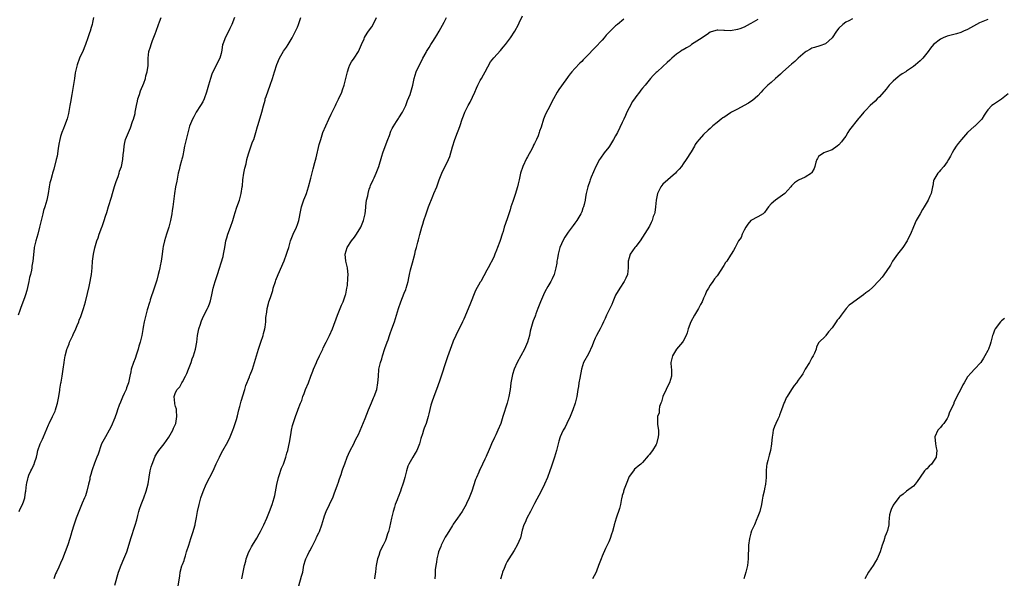
# Model space of a CAD drawing. Units: inches. Extents: x 2613000 to 2616000, y 1506000 to 1509000.
# Drawn here: x 2614893 to 2615184, y 1506165 to 1506330 of the extents above; entities that cross this region are included whole.
import ezdxf

# ---------------------------------------------------------------- set-up
doc = ezdxf.new("R2010")
doc.units = ezdxf.units.IN
doc.header["$MEASUREMENT"] = 0
doc.layers.add('LD26131506_10ft', color=254, linetype='Continuous')

msp = doc.modelspace()

# ---------------------------------------------------------------- linework, layer by layer
at = {"layer": 'LD26131506_10ft'}
for points, elevation in [([(2614914.72, 1506331), (2614914.41, 1506329.59), (2614914.32, 1506329), (2614914.07, 1506328.07), (2614913.73, 1506327), (2614913.54, 1506326.46), (2614913.07, 1506325), (2614912.36, 1506323), (2614911.98, 1506322.02), (2614911.54, 1506321), (2614911, 1506319.86), (2614910.61, 1506319), (2614909.87, 1506317), (2614909.36, 1506314.64), (2614909.12, 1506313), (2614908.51, 1506309.49), (2614908.28, 1506308.28), (2614907.96, 1506306.04), (2614907.78, 1506305), (2614907.32, 1506302.68), (2614906.91, 1506301.09), (2614906.19, 1506299), (2614905.82, 1506298.18), (2614905.4, 1506297), (2614905, 1506295.8), (2614904.77, 1506295), (2614904.46, 1506293.54), (2614904.26, 1506292.26), (2614903.96, 1506290.04), (2614903.71, 1506289), (2614903, 1506286.17), (2614902.66, 1506285), (2614902.55, 1506284.55), (2614902.09, 1506283), (2614901.86, 1506282.14), (2614901.65, 1506281), (2614901.33, 1506279), (2614900.91, 1506277), (2614900.32, 1506275), (2614900, 1506274), (2614899.73, 1506273), (2614899.24, 1506271), (2614899, 1506269.82), (2614898.82, 1506269), (2614898.29, 1506267), (2614897.68, 1506265), (2614897.21, 1506263), (2614897.18, 1506262.82), (2614896.76, 1506259), (2614896.51, 1506257.49), (2614896.46, 1506257), (2614896.36, 1506256.36), (2614896.07, 1506255), (2614895.85, 1506254.15), (2614895.63, 1506253), (2614895.24, 1506251.24), (2614895, 1506250.32), (2614894.62, 1506249), (2614894.43, 1506248.43), (2614893.19, 1506245), (2614893, 1506244.39), (2614892.49, 1506243)], 7860), ([(2614892.73, 1506185), (2614893, 1506185.57), (2614893.74, 1506187), (2614894.1, 1506188.1), (2614894.43, 1506189), (2614894.66, 1506190.66), (2614894.74, 1506191), (2614894.91, 1506192.91), (2614895, 1506193.33), (2614895.33, 1506194.66), (2614895.38, 1506195), (2614895.66, 1506195.66), (2614896.25, 1506197), (2614896.5, 1506197.49), (2614897, 1506198.57), (2614897.16, 1506198.84), (2614897.3, 1506199.3), (2614897.87, 1506201), (2614898.06, 1506201.94), (2614898.31, 1506203), (2614899, 1506204.95), (2614899.68, 1506206.32), (2614899.99, 1506207), (2614901.41, 1506210.59), (2614901.59, 1506211), (2614902.58, 1506213), (2614903.37, 1506214.63), (2614903.5, 1506215), (2614903.68, 1506215.68), (2614904.09, 1506217), (2614904.48, 1506219), (2614904.8, 1506220.8), (2614904.83, 1506221.17), (2614905.1, 1506222.89), (2614905.18, 1506223.18), (2614905.46, 1506225), (2614905.66, 1506226.34), (2614905.77, 1506227), (2614906.04, 1506229), (2614906.19, 1506229.81), (2614906.36, 1506231), (2614906.81, 1506232.81), (2614906.87, 1506233), (2614907, 1506233.34), (2614907.5, 1506234.5), (2614907.67, 1506235), (2614908.62, 1506237), (2614908.71, 1506237.29), (2614909.52, 1506239), (2614909.94, 1506239.94), (2614910.35, 1506241), (2614910.51, 1506241.49), (2614911, 1506242.58), (2614911.23, 1506243.23), (2614911.77, 1506245), (2614912.04, 1506245.96), (2614912.36, 1506247), (2614913, 1506249.38), (2614913.48, 1506251.48), (2614913.78, 1506253), (2614913.94, 1506254.06), (2614914.1, 1506255), (2614914.3, 1506257), (2614914.46, 1506259), (2614914.69, 1506261), (2614915.09, 1506262.91), (2614915.74, 1506265), (2614916.08, 1506265.92), (2614916.43, 1506267), (2614917.17, 1506269), (2614917.25, 1506269.24), (2614917.91, 1506271), (2614918.24, 1506272.24), (2614918.64, 1506273.36), (2614919.13, 1506275.13), (2614920.06, 1506277.94), (2614920.35, 1506279), (2614920.96, 1506281.04), (2614921.44, 1506282.56), (2614922.01, 1506284.01), (2614922.33, 1506285), (2614922.45, 1506285.55), (2614922.96, 1506287), (2614923.36, 1506289), (2614923.52, 1506290.48), (2614923.63, 1506291), (2614923.74, 1506291.74), (2614923.84, 1506293), (2614923.97, 1506294.03), (2614924.2, 1506295), (2614925.62, 1506298.38), (2614926.29, 1506300.29), (2614926.57, 1506301), (2614927, 1506302.67), (2614927.07, 1506303), (2614927.43, 1506305), (2614927.69, 1506306.31), (2614927.86, 1506307), (2614928.3, 1506308.3), (2614928.64, 1506309.36), (2614929.57, 1506311.57), (2614930.08, 1506313), (2614930.2, 1506313.8), (2614930.6, 1506315), (2614930.84, 1506316.84), (2614930.85, 1506317.15), (2614930.87, 1506319), (2614931.12, 1506321), (2614931.6, 1506322.4), (2614931.76, 1506323), (2614932.2, 1506324.2), (2614933, 1506326.25), (2614933.25, 1506327), (2614933.96, 1506329), (2614934.2, 1506329.8), (2614934.74, 1506331)], 7870), ([(2614956.35, 1506331), (2614955.6, 1506329), (2614955, 1506327.79), (2614954.13, 1506325.87), (2614953.64, 1506325), (2614953, 1506323.33), (2614952.89, 1506323), (2614952.67, 1506321.33), (2614952.41, 1506320.41), (2614952.07, 1506319), (2614951.7, 1506318.3), (2614951.06, 1506317), (2614950.01, 1506315), (2614949.69, 1506314.31), (2614949.27, 1506313), (2614948.72, 1506311), (2614948.33, 1506309.67), (2614948.15, 1506309), (2614947.43, 1506307), (2614947, 1506306.12), (2614946.39, 1506305), (2614945.11, 1506303), (2614944.34, 1506301.66), (2614943.98, 1506301), (2614943.13, 1506298.87), (2614943, 1506298.47), (2614942.68, 1506297.32), (2614942.09, 1506295), (2614941.8, 1506293.8), (2614941.66, 1506293), (2614941.32, 1506291.32), (2614941.25, 1506290.75), (2614941, 1506289.76), (2614940.87, 1506289.13), (2614940.73, 1506288.73), (2614940.25, 1506287), (2614940.02, 1506285.98), (2614939.76, 1506285), (2614939.32, 1506282.68), (2614938.97, 1506281), (2614938.62, 1506279), (2614938.18, 1506275), (2614938.01, 1506273.99), (2614937.89, 1506273), (2614937.52, 1506271), (2614937.43, 1506270.57), (2614936.99, 1506269), (2614936.31, 1506267), (2614935.7, 1506265), (2614935.36, 1506263.36), (2614935.25, 1506262.75), (2614935.03, 1506261), (2614934.74, 1506259), (2614934.4, 1506257.6), (2614934.32, 1506257), (2614934.15, 1506256.15), (2614933.82, 1506255), (2614933.41, 1506253.41), (2614932.66, 1506251), (2614931.51, 1506247.51), (2614931.36, 1506247), (2614931.29, 1506246.71), (2614930.61, 1506244.61), (2614930.16, 1506243), (2614929.67, 1506241), (2614929.42, 1506239.42), (2614929.26, 1506238.74), (2614929.01, 1506237), (2614928.51, 1506235), (2614928.13, 1506233.87), (2614927.92, 1506233), (2614927.43, 1506231.43), (2614927, 1506230.17), (2614926.54, 1506229), (2614925.89, 1506227), (2614925.75, 1506226.25), (2614925.45, 1506225), (2614925.03, 1506223), (2614924.51, 1506221.49), (2614924.35, 1506221), (2614923.83, 1506219.83), (2614923.28, 1506218.72), (2614922.68, 1506217.32), (2614922.35, 1506216.35), (2614921.86, 1506215), (2614921.65, 1506214.35), (2614921, 1506212.63), (2614919.94, 1506210.06), (2614919.38, 1506209), (2614918.24, 1506207), (2614917.13, 1506205), (2614917, 1506204.71), (2614916.08, 1506201.92), (2614915.73, 1506201), (2614915, 1506199.29), (2614914.89, 1506199), (2614914.43, 1506197.57), (2614914.22, 1506197), (2614913.9, 1506195.9), (2614913.68, 1506195), (2614913.61, 1506194.39), (2614913.25, 1506193), (2614912.76, 1506191), (2614912.37, 1506189.63), (2614912.07, 1506189), (2614911.37, 1506187.37), (2614910.6, 1506185.4), (2614910.42, 1506185), (2614909.64, 1506183), (2614908.96, 1506180.96), (2614908.37, 1506179), (2614908.04, 1506177.96), (2614907.76, 1506177), (2614907.1, 1506175.1), (2614905.55, 1506171), (2614905, 1506169.63), (2614904.53, 1506168.53), (2614903.8, 1506167), (2614903.52, 1506166.48), (2614902.96, 1506165)], 7880), ([(2614921, 1506163.13), (2614922.16, 1506167), (2614922.89, 1506169.11), (2614923.73, 1506171), (2614924.55, 1506173), (2614924.67, 1506173.33), (2614925.76, 1506177), (2614927, 1506180.89), (2614927.52, 1506182.48), (2614927.79, 1506183.79), (2614928.14, 1506185), (2614928.36, 1506185.64), (2614928.78, 1506187), (2614929.6, 1506189), (2614930.33, 1506191), (2614930.84, 1506193.16), (2614931.14, 1506195.14), (2614931.48, 1506197), (2614931.82, 1506198.18), (2614932.03, 1506199), (2614932.83, 1506201), (2614933, 1506201.32), (2614933.63, 1506202.37), (2614934.06, 1506203), (2614935.59, 1506205), (2614937.03, 1506206.97), (2614938.18, 1506209), (2614938.4, 1506209.6), (2614939.04, 1506211), (2614939.37, 1506213), (2614939.21, 1506214.79), (2614939.25, 1506215), (2614939.24, 1506215.24), (2614939, 1506215.97), (2614938.8, 1506216.8), (2614938.74, 1506217), (2614938.6, 1506219), (2614939, 1506220.14), (2614939.43, 1506221), (2614940.21, 1506221.79), (2614940.83, 1506223), (2614941, 1506223.26), (2614941.88, 1506225), (2614942.28, 1506225.72), (2614942.76, 1506227), (2614943, 1506227.57), (2614943.55, 1506229), (2614943.91, 1506230.09), (2614944.25, 1506231), (2614944.84, 1506233), (2614945.24, 1506235), (2614945.5, 1506237), (2614945.88, 1506239), (2614946.31, 1506240.31), (2614946.5, 1506241), (2614946.63, 1506241.37), (2614947.27, 1506242.73), (2614948.43, 1506245), (2614948.61, 1506245.39), (2614949, 1506246.36), (2614949.22, 1506247), (2614949.27, 1506247.27), (2614949.66, 1506249), (2614950.08, 1506251), (2614950.65, 1506253), (2614951.33, 1506255), (2614953, 1506260.38), (2614953.17, 1506261), (2614953.48, 1506262.52), (2614953.61, 1506263.61), (2614953.85, 1506265), (2614954.09, 1506265.91), (2614954.42, 1506267), (2614955.25, 1506269), (2614955.95, 1506271), (2614956.34, 1506272.34), (2614956.59, 1506273.41), (2614957.1, 1506274.9), (2614957.86, 1506277), (2614958.4, 1506279), (2614958.71, 1506281), (2614958.72, 1506281.28), (2614958.9, 1506283), (2614959.19, 1506285), (2614959.48, 1506286.52), (2614959.81, 1506287.81), (2614960.07, 1506289), (2614960.27, 1506289.73), (2614960.65, 1506291), (2614961.76, 1506294.24), (2614962.06, 1506295), (2614962.71, 1506297), (2614963.21, 1506298.79), (2614963.42, 1506299.42), (2614964.48, 1506303), (2614964.94, 1506304.94), (2614965.43, 1506306.57), (2614965.49, 1506307), (2614965.71, 1506307.71), (2614966.93, 1506311), (2614967.61, 1506313), (2614968.17, 1506315), (2614968.86, 1506317.14), (2614969.7, 1506319), (2614970.92, 1506321.08), (2614971.72, 1506322.28), (2614972.24, 1506323), (2614973.48, 1506325), (2614974.47, 1506327), (2614975, 1506328.22), (2614975.32, 1506329), (2614975.95, 1506331)], 7890), ([(2614939.71, 1506163), (2614940.21, 1506165.79), (2614940.38, 1506167), (2614940.85, 1506168.85), (2614941, 1506169.28), (2614941.49, 1506170.51), (2614941.62, 1506171), (2614941.88, 1506171.88), (2614942.26, 1506173), (2614942.86, 1506175), (2614943.54, 1506177), (2614943.88, 1506178.12), (2614944.22, 1506179), (2614944.69, 1506180.69), (2614944.76, 1506181), (2614944.79, 1506181.21), (2614945.16, 1506183.16), (2614945.47, 1506185), (2614945.92, 1506187), (2614946.47, 1506189), (2614947.12, 1506190.88), (2614948.07, 1506193), (2614950.08, 1506197), (2614951, 1506199.04), (2614951.92, 1506201), (2614952.3, 1506201.7), (2614952.95, 1506203), (2614954.45, 1506205.55), (2614955.11, 1506207), (2614955.93, 1506209), (2614956.23, 1506209.77), (2614956.64, 1506211), (2614957, 1506212.2), (2614957.29, 1506213.29), (2614957.72, 1506215), (2614958, 1506216), (2614958.39, 1506217.61), (2614959.43, 1506221), (2614959.74, 1506222.26), (2614960.78, 1506224.78), (2614960.85, 1506225), (2614961, 1506225.32), (2614961.67, 1506227), (2614962.35, 1506229), (2614962.88, 1506231), (2614963.48, 1506233), (2614964.2, 1506235), (2614964.86, 1506237), (2614965, 1506237.63), (2614965.35, 1506239), (2614965.45, 1506239.44), (2614965.64, 1506241), (2614965.7, 1506242.3), (2614965.93, 1506243.93), (2614966.05, 1506245), (2614966.42, 1506246.42), (2614966.58, 1506247), (2614967, 1506248.2), (2614967.68, 1506250.32), (2614967.86, 1506251), (2614968.51, 1506253), (2614968.64, 1506253.36), (2614969.31, 1506255), (2614971.05, 1506259.05), (2614971.79, 1506261), (2614972.05, 1506261.95), (2614972.43, 1506263), (2614972.98, 1506265), (2614973.75, 1506267), (2614974.7, 1506269), (2614975, 1506269.83), (2614975.3, 1506270.7), (2614975.37, 1506271), (2614975.95, 1506274.05), (2614976.18, 1506275), (2614976.93, 1506277.07), (2614977.5, 1506278.5), (2614977.68, 1506279), (2614978.31, 1506281), (2614979, 1506283.48), (2614979.67, 1506286.33), (2614980.12, 1506288.12), (2614980.49, 1506289.51), (2614981.44, 1506293.44), (2614981.86, 1506295), (2614982.54, 1506297), (2614983.36, 1506299), (2614984.26, 1506301), (2614985, 1506302.49), (2614985.22, 1506303), (2614986.21, 1506305), (2614986.46, 1506305.54), (2614987.14, 1506306.86), (2614988.07, 1506309), (2614988.31, 1506309.69), (2614988.78, 1506311), (2614989.28, 1506313), (2614989.74, 1506315), (2614990.22, 1506316.22), (2614990.49, 1506317), (2614991, 1506317.9), (2614991.73, 1506319), (2614993, 1506321), (2614993.97, 1506323), (2614994.69, 1506324.69), (2614994.86, 1506325.14), (2614995.58, 1506326.42), (2614996.03, 1506327), (2614997, 1506328.3), (2614997.42, 1506329), (2614998.36, 1506331)], 7900), ([(2614958.53, 1506165), (2614958.97, 1506167), (2614959.35, 1506169), (2614959.7, 1506170.3), (2614959.86, 1506171), (2614960.6, 1506173), (2614961, 1506173.76), (2614961.45, 1506174.55), (2614961.67, 1506175), (2614963, 1506177.1), (2614963.65, 1506178.35), (2614964.05, 1506179), (2614965.06, 1506181), (2614965.94, 1506183), (2614966.77, 1506185), (2614967.52, 1506187), (2614968.14, 1506189), (2614968.32, 1506189.68), (2614968.92, 1506192.92), (2614969.39, 1506195), (2614969.62, 1506195.62), (2614970.27, 1506197.73), (2614970.83, 1506199), (2614971.55, 1506201), (2614971.84, 1506202.16), (2614972.12, 1506203), (2614972.44, 1506204.44), (2614972.62, 1506205.38), (2614973, 1506207.61), (2614973.28, 1506209), (2614973.58, 1506210.42), (2614973.75, 1506211), (2614974.38, 1506213), (2614975.12, 1506214.88), (2614975.22, 1506215.22), (2614975.91, 1506217), (2614976.26, 1506217.74), (2614976.62, 1506219), (2614977, 1506219.89), (2614977.41, 1506221), (2614978.24, 1506223), (2614979, 1506225.01), (2614979.52, 1506226.48), (2614979.72, 1506227), (2614980.59, 1506229), (2614980.73, 1506229.27), (2614981.51, 1506231), (2614982.45, 1506233), (2614982.6, 1506233.4), (2614983.48, 1506235), (2614983.99, 1506235.99), (2614984.47, 1506237), (2614985.32, 1506239), (2614986.79, 1506243), (2614988.02, 1506245.98), (2614988.48, 1506247), (2614989, 1506248.41), (2614989.2, 1506249), (2614989.27, 1506249.27), (2614989.61, 1506251), (2614989.75, 1506251.75), (2614989.93, 1506253.93), (2614989.95, 1506255), (2614989.91, 1506255.91), (2614989.79, 1506257), (2614989.39, 1506258.61), (2614989.31, 1506259), (2614989.06, 1506261), (2614989.7, 1506263), (2614990.97, 1506265), (2614991.89, 1506266.11), (2614992.48, 1506267), (2614993.74, 1506269), (2614994.56, 1506271), (2614994.99, 1506273), (2614995.19, 1506274.81), (2614995.22, 1506275.22), (2614995.44, 1506277), (2614995.75, 1506278.25), (2614995.85, 1506279), (2614996.22, 1506280.23), (2614996.48, 1506281), (2614996.63, 1506281.37), (2614997.33, 1506283), (2614997.65, 1506283.65), (2614998.28, 1506285), (2614999.08, 1506287), (2614999.93, 1506290.07), (2615000.24, 1506291), (2615001.53, 1506294.47), (2615001.71, 1506295), (2615002.15, 1506296.15), (2615002.58, 1506297.42), (2615003, 1506298.21), (2615003.26, 1506298.74), (2615004.31, 1506300.31), (2615004.84, 1506301.16), (2615005, 1506301.38), (2615006.06, 1506303), (2615007.03, 1506305), (2615007.55, 1506306.45), (2615008.26, 1506308.26), (2615008.52, 1506309), (2615009.12, 1506311), (2615009.53, 1506313), (2615010.11, 1506315), (2615011.02, 1506317), (2615011.71, 1506318.29), (2615012.03, 1506319), (2615013, 1506320.67), (2615013.18, 1506321), (2615013.88, 1506322.12), (2615014.4, 1506323), (2615015, 1506323.93), (2615015.72, 1506325), (2615016.2, 1506325.8), (2615016.9, 1506327), (2615018.33, 1506329.67), (2615019.06, 1506331)], 7910), ([(2614975.41, 1506163), (2614976.21, 1506165.79), (2614976.54, 1506167), (2614976.93, 1506169.07), (2614977.34, 1506170.66), (2614977.45, 1506171), (2614977.93, 1506171.93), (2614978.44, 1506173), (2614978.64, 1506173.36), (2614979.37, 1506174.63), (2614980.15, 1506176.15), (2614980.55, 1506177), (2614980.67, 1506177.33), (2614981.32, 1506178.68), (2614981.5, 1506179), (2614982.24, 1506181), (2614982.79, 1506183), (2614983, 1506183.66), (2614983.47, 1506185), (2614984.45, 1506187), (2614985, 1506188.07), (2614985.44, 1506189), (2614985.86, 1506190.14), (2614986.8, 1506192.8), (2614986.89, 1506193.11), (2614987, 1506193.34), (2614987.39, 1506194.61), (2614987.9, 1506195.9), (2614988.26, 1506197), (2614988.43, 1506197.57), (2614989, 1506199.01), (2614989.69, 1506201), (2614990.08, 1506201.92), (2614990.59, 1506203), (2614991.63, 1506205), (2614992.09, 1506205.91), (2614992.67, 1506207), (2614993, 1506207.69), (2614995, 1506212.45), (2614995.97, 1506215), (2614996.87, 1506217.13), (2614997.48, 1506218.52), (2614997.71, 1506219), (2614998.43, 1506221), (2614998.8, 1506223), (2614998.9, 1506224.9), (2614999.08, 1506227), (2614999.53, 1506229), (2614999.89, 1506230.11), (2615000.14, 1506231), (2615000.84, 1506233.16), (2615001.48, 1506235), (2615001.76, 1506235.76), (2615002.18, 1506237), (2615002.37, 1506237.63), (2615002.93, 1506239), (2615003.63, 1506241), (2615003.93, 1506242.07), (2615004.25, 1506243), (2615004.87, 1506245), (2615005.55, 1506247), (2615006.53, 1506249.47), (2615007, 1506250.6), (2615007.15, 1506251), (2615007.69, 1506253), (2615007.94, 1506254.06), (2615008.11, 1506255), (2615008.43, 1506256.43), (2615009, 1506258.5), (2615009.65, 1506261), (2615009.88, 1506262.12), (2615010.17, 1506263), (2615010.59, 1506264.59), (2615010.73, 1506265.27), (2615011.13, 1506266.87), (2615011.76, 1506269), (2615012.06, 1506269.94), (2615012.36, 1506271), (2615012.99, 1506273.01), (2615013.54, 1506274.46), (2615013.73, 1506275), (2615015, 1506278.24), (2615015.34, 1506279), (2615016.15, 1506281), (2615016.86, 1506283), (2615017.63, 1506285), (2615018.07, 1506285.93), (2615018.68, 1506287), (2615019.67, 1506289), (2615020.04, 1506289.96), (2615020.81, 1506292.81), (2615021.54, 1506295), (2615022.33, 1506297), (2615022.5, 1506297.5), (2615023, 1506298.8), (2615023.11, 1506299.11), (2615023.69, 1506301), (2615024.03, 1506301.97), (2615024.46, 1506303), (2615025, 1506304.07), (2615025.44, 1506305), (2615026, 1506306), (2615027.38, 1506309), (2615027.91, 1506310.09), (2615028.27, 1506311), (2615029, 1506312.4), (2615029.34, 1506313), (2615029.97, 1506314.03), (2615030.51, 1506315), (2615032.08, 1506317.92), (2615033, 1506319.14), (2615035, 1506321.32), (2615035.76, 1506322.24), (2615036.45, 1506323), (2615037.91, 1506325), (2615039.22, 1506327), (2615040.29, 1506329), (2615040.56, 1506329.44), (2615041.51, 1506331.51)], 7920), ([(2615071.46, 1506330.54), (2615069.6, 1506329), (2615069, 1506328.54), (2615067.2, 1506326.8), (2615066.23, 1506325.77), (2615065.6, 1506325), (2615065, 1506324.32), (2615063, 1506322.14), (2615062.42, 1506321.58), (2615061, 1506320.07), (2615059.46, 1506318.54), (2615059, 1506318.05), (2615058.45, 1506317.55), (2615057, 1506315.99), (2615056.11, 1506315), (2615055.6, 1506314.4), (2615055, 1506313.54), (2615054.75, 1506313.25), (2615053, 1506310.82), (2615052.22, 1506309.78), (2615051.78, 1506309), (2615050.7, 1506307), (2615050.08, 1506305.92), (2615049.63, 1506305), (2615049, 1506303.75), (2615048.56, 1506303), (2615048.06, 1506301.94), (2615047.69, 1506301), (2615047, 1506298.65), (2615046.56, 1506297.44), (2615046.44, 1506297), (2615046.09, 1506296.09), (2615045.61, 1506295), (2615045, 1506293.73), (2615044.75, 1506293.25), (2615044.66, 1506293), (2615044.33, 1506292.33), (2615043, 1506289.8), (2615042.7, 1506289.3), (2615041.58, 1506287), (2615040.93, 1506285), (2615040.49, 1506283), (2615040.19, 1506281.81), (2615040.01, 1506281), (2615039.3, 1506278.7), (2615038.6, 1506276.6), (2615038.1, 1506275), (2615037.87, 1506274.13), (2615037.49, 1506273), (2615037, 1506271.45), (2615036.13, 1506269), (2615035.77, 1506267.77), (2615035.5, 1506267), (2615035.35, 1506266.65), (2615035, 1506265.42), (2615034.81, 1506264.81), (2615034.14, 1506263), (2615033.81, 1506262.19), (2615033.35, 1506261), (2615033, 1506260.17), (2615031.34, 1506257), (2615031, 1506256.32), (2615029.16, 1506253), (2615029, 1506252.74), (2615027.65, 1506250.35), (2615025.9, 1506246.1), (2615024.2, 1506241.8), (2615023.8, 1506241), (2615021.79, 1506237), (2615021, 1506235.35), (2615020.87, 1506235), (2615019.31, 1506230.69), (2615017, 1506223.45), (2615016.09, 1506221), (2615015.27, 1506219), (2615014.67, 1506217.33), (2615014.57, 1506217), (2615014.43, 1506216.43), (2615013.84, 1506213.84), (2615013.66, 1506213), (2615013.02, 1506211), (2615012.44, 1506209.56), (2615012.23, 1506209), (2615011.92, 1506207.92), (2615011.46, 1506206.54), (2615011.08, 1506205), (2615010.25, 1506203), (2615009.8, 1506202.2), (2615009.06, 1506201), (2615007.88, 1506199), (2615007.62, 1506198.38), (2615007.21, 1506197), (2615007, 1506196.21), (2615006.74, 1506195), (2615006.36, 1506193.64), (2615006.15, 1506193), (2615005.64, 1506191.64), (2615005.44, 1506191), (2615004.79, 1506189.21), (2615004.68, 1506189), (2615004.44, 1506188.44), (2615003.92, 1506187), (2615003.72, 1506186.28), (2615003.28, 1506185), (2615002.81, 1506183), (2615002.19, 1506180.18), (2615001.86, 1506179), (2615001.63, 1506178.37), (2615001.26, 1506177), (2615001, 1506176.4), (2615000.35, 1506175), (2614999.84, 1506174.16), (2614999.34, 1506173), (2614999, 1506171.99), (2614998.64, 1506171), (2614998.29, 1506169), (2614998.19, 1506168.19), (2614998.07, 1506167), (2614997.89, 1506165.89), (2614997.73, 1506165)], 7930), ([(2615111, 1506330.47), (2615109.69, 1506329.69), (2615109, 1506329.29), (2615108.8, 1506329.2), (2615107, 1506328.21), (2615105.7, 1506327.7), (2615105, 1506327.44), (2615103, 1506327.12), (2615101.15, 1506327.15), (2615101, 1506327.17), (2615099.24, 1506327.24), (2615099, 1506327.28), (2615097.92, 1506327), (2615097, 1506326.73), (2615096.04, 1506325.96), (2615095, 1506325.34), (2615094.61, 1506325), (2615091.48, 1506323), (2615091, 1506322.7), (2615089.92, 1506322.08), (2615089, 1506321.51), (2615088.66, 1506321.34), (2615088.16, 1506321), (2615087, 1506320.15), (2615085.63, 1506319), (2615085, 1506318.39), (2615084.25, 1506317.75), (2615083, 1506316.55), (2615081.26, 1506315), (2615081, 1506314.72), (2615080.11, 1506313.89), (2615079.34, 1506313), (2615077.71, 1506311), (2615077, 1506310.14), (2615076.47, 1506309.53), (2615076.11, 1506309), (2615075, 1506307.62), (2615074.64, 1506307), (2615073.94, 1506306.06), (2615073.42, 1506305), (2615073, 1506304.28), (2615072.35, 1506303), (2615071.91, 1506302.09), (2615071.42, 1506301), (2615071, 1506299.97), (2615069.56, 1506297), (2615069, 1506296), (2615068.42, 1506295), (2615067.19, 1506293), (2615067, 1506292.72), (2615065.65, 1506291), (2615064.53, 1506289.47), (2615064.23, 1506289), (2615063.2, 1506287), (2615061.79, 1506283.79), (2615061.48, 1506283), (2615061.37, 1506282.63), (2615060.82, 1506281), (2615060.36, 1506279), (2615060.12, 1506277.88), (2615059.97, 1506277), (2615059.69, 1506275.69), (2615059.51, 1506275), (2615059.36, 1506274.64), (2615059, 1506273.59), (2615058.78, 1506273), (2615057.59, 1506271), (2615057, 1506270.17), (2615056.48, 1506269.52), (2615055, 1506267.6), (2615054.58, 1506267), (2615053.97, 1506266.03), (2615053.39, 1506265), (2615053, 1506264.13), (2615052.55, 1506263), (2615052.03, 1506261), (2615051.81, 1506259.81), (2615051.67, 1506259), (2615051.6, 1506258.4), (2615051.35, 1506257), (2615050.84, 1506255), (2615050.23, 1506253.77), (2615049.9, 1506253), (2615049, 1506251.48), (2615048.12, 1506249.88), (2615047.69, 1506249), (2615046.81, 1506247), (2615046.05, 1506245), (2615045.45, 1506243.45), (2615045.3, 1506243), (2615045.25, 1506242.75), (2615044.7, 1506241.3), (2615044.55, 1506241), (2615043.76, 1506238.24), (2615043.54, 1506237), (2615043, 1506235), (2615042.38, 1506233.62), (2615042.14, 1506233), (2615041.04, 1506230.96), (2615039.94, 1506229), (2615039.06, 1506227), (2615038.58, 1506225.42), (2615038.42, 1506225), (2615038.02, 1506223), (2615037.92, 1506221.92), (2615037.81, 1506221), (2615037.5, 1506219), (2615036.95, 1506217), (2615035.71, 1506213), (2615035.05, 1506211), (2615034.23, 1506209), (2615033.61, 1506207.61), (2615033.21, 1506206.79), (2615033, 1506206.3), (2615032.56, 1506205.44), (2615031.94, 1506203.94), (2615031.36, 1506202.64), (2615031, 1506201.68), (2615030.77, 1506201.23), (2615030.41, 1506200.41), (2615029, 1506197.51), (2615028.82, 1506197.18), (2615028.58, 1506196.58), (2615027.86, 1506195), (2615027.63, 1506194.37), (2615026.54, 1506191), (2615025.78, 1506189), (2615025, 1506187.32), (2615024.84, 1506187), (2615023.66, 1506185), (2615022.33, 1506183), (2615021, 1506181.17), (2615020.78, 1506180.78), (2615019.69, 1506179), (2615019, 1506177.94), (2615018.66, 1506177.34), (2615017.5, 1506175), (2615017.38, 1506174.62), (2615017, 1506173.75), (2615016.7, 1506173), (2615016.56, 1506172.56), (2615016.16, 1506171), (2615016.06, 1506169.94), (2615015.85, 1506169), (2615015.74, 1506167.74), (2615015.74, 1506167), (2615015.72, 1506166.28), (2615015.6, 1506165)], 7940), ([(2615139, 1506330.66), (2615137.94, 1506330.06), (2615137, 1506329.62), (2615136.18, 1506329), (2615135, 1506327.89), (2615134.26, 1506327), (2615132.96, 1506325.04), (2615131, 1506323.24), (2615129.35, 1506322.65), (2615127.81, 1506322.19), (2615127, 1506321.97), (2615126.41, 1506321.59), (2615125.34, 1506321), (2615125, 1506320.79), (2615123, 1506319.01), (2615121.98, 1506318.02), (2615121, 1506317.28), (2615118.43, 1506315), (2615117.72, 1506314.28), (2615117, 1506313.63), (2615116.28, 1506313), (2615115, 1506311.84), (2615114.04, 1506311), (2615113.5, 1506310.5), (2615113, 1506310), (2615112.49, 1506309.51), (2615112.03, 1506309), (2615111, 1506307.9), (2615109.47, 1506306.53), (2615109, 1506306.18), (2615108.29, 1506305.71), (2615107, 1506304.99), (2615105, 1506303.94), (2615103.26, 1506303), (2615103, 1506302.84), (2615101, 1506301.49), (2615100.67, 1506301.33), (2615100.2, 1506301), (2615099, 1506299.99), (2615097.74, 1506299), (2615097.35, 1506298.65), (2615097, 1506298.25), (2615096.32, 1506297.68), (2615095, 1506296.4), (2615093.71, 1506295), (2615093, 1506294.12), (2615092.54, 1506293.46), (2615092.3, 1506293), (2615091.32, 1506291.32), (2615089.89, 1506289), (2615089, 1506287.79), (2615088.46, 1506287), (2615087.79, 1506286.21), (2615087, 1506285.36), (2615086.7, 1506285), (2615083, 1506281.74), (2615082.63, 1506281.37), (2615082.37, 1506281), (2615081.8, 1506279.8), (2615081.39, 1506279), (2615081, 1506277), (2615080.8, 1506275), (2615080.59, 1506273.41), (2615080.47, 1506273), (2615080.15, 1506272.15), (2615079.82, 1506271), (2615079.57, 1506270.43), (2615079, 1506269.37), (2615077, 1506266.07), (2615076.24, 1506265), (2615075, 1506263.32), (2615074.74, 1506263), (2615073.33, 1506261), (2615073, 1506259.96), (2615072.76, 1506259), (2615072.75, 1506257), (2615072.48, 1506255), (2615072.03, 1506253.97), (2615071.59, 1506253), (2615070.25, 1506251), (2615069, 1506248.9), (2615068.21, 1506247), (2615067.87, 1506246.13), (2615067, 1506244.41), (2615066.35, 1506243), (2615065.96, 1506242.04), (2615065.46, 1506241), (2615065, 1506240.16), (2615064.43, 1506239), (2615063.94, 1506238.06), (2615063.35, 1506237), (2615063, 1506236.25), (2615062.46, 1506235), (2615062.09, 1506233.91), (2615061, 1506231.54), (2615059.57, 1506229), (2615058.93, 1506227), (2615058.42, 1506224.42), (2615058.19, 1506223), (2615058.07, 1506221.93), (2615057.9, 1506221), (2615057.57, 1506219), (2615057.44, 1506218.56), (2615057.04, 1506217), (2615056.35, 1506215), (2615055.57, 1506213), (2615054.64, 1506211), (2615054.11, 1506209.89), (2615053.56, 1506209), (2615053, 1506207.88), (2615052.59, 1506207), (2615052.25, 1506205.75), (2615052, 1506205), (2615051.54, 1506203), (2615050.96, 1506201), (2615050.29, 1506199), (2615049.94, 1506198.06), (2615049.62, 1506197), (2615048.92, 1506195), (2615048.01, 1506193), (2615047, 1506190.99), (2615045, 1506187.28), (2615044.24, 1506185.76), (2615043.82, 1506185), (2615042.76, 1506183), (2615042.27, 1506181.73), (2615041.9, 1506181), (2615041.45, 1506179.45), (2615040.86, 1506177.14), (2615039.93, 1506175), (2615039, 1506173.4), (2615038.38, 1506172.38), (2615037.31, 1506170.69), (2615037, 1506170.15), (2615036.61, 1506169.39), (2615036.08, 1506168.08), (2615035.61, 1506167), (2615035.45, 1506166.55), (2615034.97, 1506164.97)], 7950), ([(2615179, 1506330.41), (2615177.99, 1506330.01), (2615177, 1506329.63), (2615176.57, 1506329.43), (2615175.67, 1506329), (2615173, 1506327.51), (2615171.82, 1506327), (2615171.27, 1506326.73), (2615171, 1506326.61), (2615169.77, 1506326.23), (2615169, 1506326.03), (2615168.16, 1506325.84), (2615167, 1506325.5), (2615165.76, 1506325), (2615165, 1506324.62), (2615163, 1506323.03), (2615162.02, 1506321.98), (2615161.38, 1506321), (2615161, 1506320.48), (2615159.83, 1506319), (2615159, 1506318.18), (2615157.61, 1506317), (2615157, 1506316.59), (2615155.59, 1506315.59), (2615155, 1506315.19), (2615154.76, 1506315), (2615153.65, 1506314.35), (2615153, 1506313.87), (2615152.48, 1506313.52), (2615151, 1506312.2), (2615149.89, 1506311), (2615149, 1506309.88), (2615147, 1506307.61), (2615146.35, 1506307), (2615145.69, 1506306.31), (2615144.27, 1506305), (2615143, 1506303.68), (2615142.38, 1506303), (2615141, 1506301.41), (2615140.8, 1506301.2), (2615138.16, 1506297.84), (2615137.67, 1506297), (2615137, 1506295.93), (2615136.29, 1506295), (2615135.74, 1506294.25), (2615135, 1506293.37), (2615134.48, 1506293), (2615133, 1506291.88), (2615131.3, 1506291.31), (2615131, 1506291.22), (2615130.52, 1506291), (2615129, 1506289.91), (2615128.67, 1506289.33), (2615128.46, 1506289), (2615128.21, 1506288.21), (2615127.88, 1506287), (2615127.64, 1506286.36), (2615127, 1506285.19), (2615126.87, 1506285), (2615125, 1506283.8), (2615123.07, 1506282.93), (2615121.88, 1506282.12), (2615121, 1506281.27), (2615120.75, 1506281), (2615119.02, 1506278.98), (2615117, 1506277.47), (2615116.22, 1506277), (2615115, 1506275.92), (2615114.15, 1506275), (2615113.66, 1506274.34), (2615113, 1506273.33), (2615112.85, 1506273.15), (2615112.66, 1506273), (2615111, 1506272.05), (2615109, 1506271.03), (2615108.1, 1506269.9), (2615107.46, 1506269), (2615107, 1506268.18), (2615106.42, 1506267), (2615106.07, 1506265.93), (2615105.37, 1506265), (2615104.39, 1506263), (2615103.85, 1506262.15), (2615103.18, 1506261), (2615103, 1506260.8), (2615101.84, 1506259), (2615101.46, 1506258.54), (2615101, 1506257.74), (2615099, 1506254.69), (2615098.26, 1506253.74), (2615097.73, 1506253), (2615097, 1506251.93), (2615096.48, 1506251), (2615095.92, 1506250.08), (2615095.51, 1506249), (2615095, 1506247.99), (2615094.56, 1506247), (2615094.12, 1506246.12), (2615093.54, 1506245), (2615092.36, 1506243), (2615091.28, 1506241), (2615090.5, 1506239), (2615090.17, 1506237.83), (2615089.87, 1506237), (2615089, 1506235.33), (2615088.78, 1506235), (2615087.05, 1506233), (2615085.78, 1506231), (2615085.39, 1506229.38), (2615085.33, 1506229), (2615085.46, 1506227.46), (2615085.54, 1506227), (2615085.51, 1506226.49), (2615085.56, 1506225), (2615084.94, 1506223), (2615084.24, 1506221.76), (2615083.91, 1506221), (2615083.01, 1506219), (2615082.59, 1506217.41), (2615082.38, 1506217), (2615082.01, 1506216.01), (2615081.87, 1506215), (2615081.85, 1506214.15), (2615081.37, 1506213), (2615081.39, 1506211.39), (2615081.36, 1506210.64), (2615081.69, 1506209), (2615081.73, 1506207.73), (2615081.63, 1506207), (2615081.13, 1506205), (2615081, 1506204.73), (2615079.88, 1506203), (2615079.48, 1506202.52), (2615079, 1506201.79), (2615078.62, 1506201.38), (2615077, 1506199.42), (2615076.49, 1506199), (2615075.64, 1506198.36), (2615075, 1506197.79), (2615074.57, 1506197.43), (2615074.33, 1506197), (2615073, 1506195.34), (2615072.09, 1506193), (2615071.54, 1506191.54), (2615071.39, 1506191), (2615071.33, 1506190.67), (2615071, 1506189.68), (2615070.84, 1506189), (2615070.77, 1506188.77), (2615070.43, 1506187), (2615070.18, 1506185.82), (2615069.19, 1506183), (2615068.6, 1506181), (2615068.48, 1506180.48), (2615068.07, 1506179), (2615067.77, 1506178.23), (2615067.41, 1506177), (2615067, 1506176.03), (2615066.53, 1506175), (2615066.02, 1506173.98), (2615065, 1506171.77), (2615064.71, 1506171), (2615064, 1506169), (2615063.34, 1506167.34), (2615063.16, 1506166.84), (2615062.2, 1506165)], 7960), ([(2615185, 1506308.48), (2615183.07, 1506306.93), (2615181.89, 1506306.11), (2615181, 1506305.53), (2615180.66, 1506305.34), (2615180.23, 1506305), (2615179, 1506303.69), (2615178.49, 1506303), (2615177.89, 1506302.11), (2615177.21, 1506301), (2615177, 1506300.77), (2615175.13, 1506298.87), (2615175, 1506298.78), (2615172.96, 1506297), (2615171.19, 1506295), (2615170.26, 1506293.74), (2615169.65, 1506293), (2615169, 1506291.88), (2615168.43, 1506291), (2615167.98, 1506290.02), (2615167.41, 1506289), (2615167, 1506288.4), (2615165.99, 1506287), (2615165, 1506285.91), (2615164.61, 1506285.39), (2615164.28, 1506285), (2615163.05, 1506283), (2615163, 1506282.78), (2615162.74, 1506281.26), (2615162.67, 1506281), (2615162.29, 1506279), (2615161.84, 1506278.16), (2615161.38, 1506277), (2615160.19, 1506275), (2615159.72, 1506274.28), (2615159.02, 1506273), (2615157.86, 1506271), (2615157, 1506269.15), (2615156.12, 1506267), (2615155.77, 1506266.23), (2615155.15, 1506265), (2615153.87, 1506263), (2615153.51, 1506262.49), (2615152.3, 1506261), (2615150.85, 1506259), (2615150.2, 1506257.8), (2615149, 1506255.93), (2615147.77, 1506254.23), (2615146.82, 1506253.18), (2615145, 1506251.27), (2615143.82, 1506250.18), (2615143, 1506249.59), (2615142.23, 1506249), (2615139.42, 1506247), (2615139, 1506246.64), (2615138.04, 1506245.96), (2615137.17, 1506245), (2615135.62, 1506243), (2615135, 1506242.07), (2615134.47, 1506241.53), (2615134.14, 1506241), (2615133, 1506239.29), (2615131.9, 1506238.1), (2615131.17, 1506237), (2615131, 1506236.8), (2615129.11, 1506234.89), (2615128.4, 1506233.6), (2615128.27, 1506233), (2615127.76, 1506231.76), (2615127.4, 1506231), (2615127, 1506230.37), (2615126.27, 1506229), (2615125.05, 1506227), (2615124.29, 1506225.71), (2615123.84, 1506225), (2615123, 1506223.75), (2615122.44, 1506223), (2615121.78, 1506222.22), (2615120.99, 1506221.01), (2615119.71, 1506219), (2615119.45, 1506218.55), (2615119, 1506217.51), (2615118.81, 1506217.19), (2615118.04, 1506215), (2615117.43, 1506213.43), (2615117.32, 1506213), (2615117, 1506212.24), (2615116.32, 1506211), (2615115.96, 1506210.04), (2615115.61, 1506209), (2615115.38, 1506207.38), (2615115.31, 1506207), (2615115.11, 1506205), (2615114.76, 1506203), (2615114.35, 1506201.65), (2615114, 1506200), (2615113.71, 1506199), (2615113.61, 1506198.39), (2615113.51, 1506197), (2615113.51, 1506195.51), (2615113.49, 1506195), (2615113.31, 1506193), (2615113, 1506191.61), (2615112.88, 1506191), (2615112.53, 1506189.47), (2615112.35, 1506188.35), (2615112.08, 1506187), (2615111.61, 1506185), (2615110.89, 1506183), (2615110.78, 1506182.78), (2615110.02, 1506181), (2615109.21, 1506179.21), (2615109, 1506178.59), (2615108.56, 1506177), (2615108.32, 1506175), (2615108.16, 1506171), (2615107.94, 1506169), (2615107.54, 1506167), (2615106.92, 1506165)], 7970), ([(2615183.96, 1506242.04), (2615183, 1506241.29), (2615182.71, 1506241), (2615181.19, 1506239), (2615181, 1506238.56), (2615180.56, 1506237.44), (2615180.42, 1506237), (2615179.9, 1506235), (2615179.68, 1506234.32), (2615179.19, 1506233), (2615179, 1506232.6), (2615178.12, 1506231), (2615177.73, 1506230.27), (2615176.95, 1506229.05), (2615175.1, 1506227), (2615174.04, 1506225.96), (2615173, 1506224.77), (2615171.99, 1506223), (2615171.6, 1506222.4), (2615171, 1506221.13), (2615169.8, 1506219), (2615169, 1506217.07), (2615168.95, 1506217), (2615168.93, 1506216.93), (2615168.08, 1506215), (2615167.69, 1506214.31), (2615167.32, 1506213), (2615167, 1506212.49), (2615166, 1506211), (2615165.56, 1506210.44), (2615165, 1506209.82), (2615164.59, 1506209.41), (2615164.28, 1506209), (2615163.31, 1506207), (2615163.5, 1506205), (2615163.78, 1506203.78), (2615163.94, 1506203), (2615163.87, 1506202.13), (2615163.72, 1506201), (2615163, 1506199.8), (2615162.36, 1506199), (2615161.67, 1506198.33), (2615161, 1506197.6), (2615160.67, 1506197.33), (2615160.34, 1506197), (2615159, 1506195.14), (2615158.17, 1506193.83), (2615157.57, 1506193), (2615157, 1506192.43), (2615155.02, 1506190.98), (2615153.94, 1506190.06), (2615153, 1506189.4), (2615152.84, 1506189.16), (2615151.56, 1506187.56), (2615151, 1506186.81), (2615150.47, 1506185.53), (2615150.2, 1506185), (2615149.98, 1506183.98), (2615149.83, 1506183), (2615149.76, 1506181.76), (2615149.73, 1506181), (2615149.37, 1506179.37), (2615149.27, 1506179), (2615149.18, 1506178.82), (2615149, 1506178.37), (2615148.58, 1506177.42), (2615148.49, 1506177), (2615148.25, 1506176.25), (2615147.78, 1506175), (2615147.16, 1506173), (2615146.32, 1506171), (2615145.84, 1506170.16), (2615145.11, 1506169), (2615143.77, 1506167), (2615142.67, 1506165)], 7980)]:
    msp.add_lwpolyline(points, dxfattribs=dict(at, elevation=elevation))

doc.saveas('drawing.dxf')
